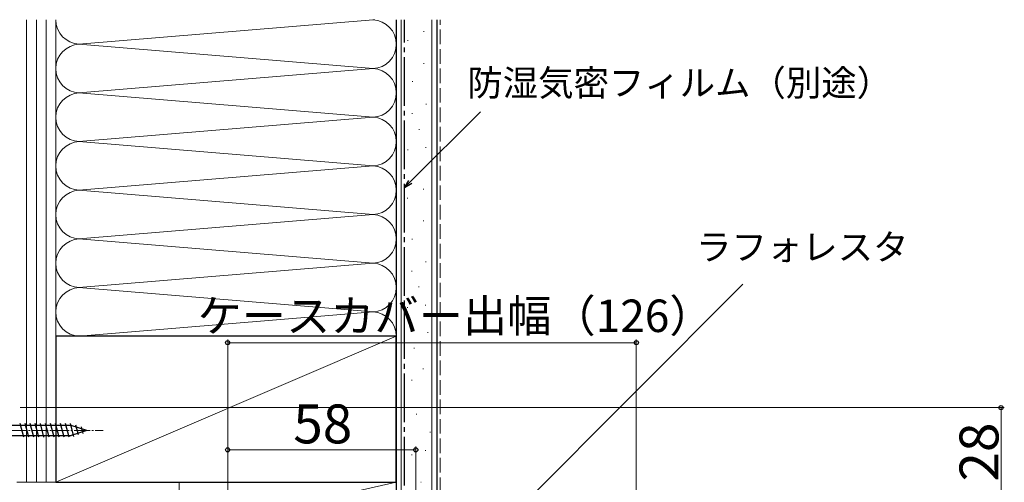
# Model space of a CAD drawing. Extents: x 0 to 1050, y 0 to 1581.
# Drawn here: x 221 to 524, y 1226 to 1369 of the extents above; entities that cross this region are included whole.
import ezdxf

# ---------------------------------------------------------------- set-up
doc = ezdxf.new("R2010")
doc.units = 0
doc.linetypes.add('YCENTER_1', pattern=[13, 10, -1, 1, -1])
doc.linetypes.add('YHIDDEN_1', pattern=[4, 3, -1])
for name, color, linetype, lineweight in [('YKK_13', 4, 'CONTINUOUS', 30), ('YKK_D', 6, 'CONTINUOUS', 13), ('YSS_K', 3, 'CONTINUOUS', 13), ('YSS_KE', 3, 'CONTINUOUS', 30)]:
    doc.layers.add(name, color=color, linetype=linetype, lineweight=lineweight)
doc.styles.add('text-b', font='txt.shx', dxfattribs={"bigfont": 'extfont2.shx'})

msp = doc.modelspace()

# ---------------------------------------------------------------- linework, layer by layer
at = {"layer": 'YKK_13', "linetype": 'YCENTER_1', "lineweight": 13, "ltscale": 0.5}
msp.add_line((211.6, 1242.45), (246.6, 1242.45), dxfattribs=at)
at = {"layer": 'YKK_13', "ltscale": 0.5}
for p, q in [((236.68, 1244), (218.15, 1244)), ((222.13, 1240.35), (221, 1244.55)), ((223.68, 1240.35), (222.56, 1244.55)), ((225.24, 1240.35), (224.11, 1244.55)), ((226.79, 1240.35), (225.66, 1244.55)), ((228.34, 1240.35), (227.22, 1244.55)), ((229.89, 1240.35), (228.77, 1244.55)), ((231.45, 1240.35), (230.32, 1244.55)), ((233, 1240.35), (231.87, 1244.55)), ((234.55, 1240.35), (233.43, 1244.55)), ((236.11, 1240.35), (234.98, 1244.55)), ((237.59, 1240.61), (236.53, 1244.55)), ((241.6, 1242.45), (236.68, 1244)), ((241.6, 1242.45), (236.68, 1240.9)), ((239.02, 1241.06), (238.21, 1244.1)), ((240.45, 1241.51), (239.9, 1243.56)), ((218.15, 1240.9), (236.68, 1240.9))]:
    msp.add_line(p, q, dxfattribs=at)
at = {"layer": 'YKK_D'}
for p, q in [((341.3, 1318.99), (362.96, 1340.65)), ((369.52, 1213.1), (443.91, 1287.49)), ((285, 1194.45), (285, 1270.45)), ((411, 1269.45), (285, 1269.45)), ((411, 1139.15), (411, 1270.45)), ((221, 1249.45), (524.5, 1249.45)), ((523.5, 1249.45), (523.5, 1221.45)), ((285, 1194.45), (285, 1237.45)), ((285, 1236.45), (343, 1236.45)), ((343, 1181.2), (343, 1237.45))]:
    msp.add_line(p, q, dxfattribs=at)
at = {"layer": 'YKK_D', "linetype": 'ByBlock', "lineweight": -2}
for p, q in [((339.5, 1317.19), (340.82, 1319.48)), ((339.5, 1317.19), (341.3, 1318.99)), ((341.79, 1318.51), (339.5, 1317.19))]:
    msp.add_line(p, q, dxfattribs=at)
for centre, radius in [((285, 1269.45), 0.637), ((411, 1269.45), 0.637), ((523.5, 1249.45), 0.638), ((285, 1236.45), 0.637), ((343, 1236.45), 0.637)]:
    msp.add_circle(centre, radius, dxfattribs=at)
at = {"layer": 'YSS_K', "ltscale": 1.5}
for p, q in [((223, 1369), (223, 1226.45)), ((226, 1369), (226, 1226.45)), ((229, 1369), (229, 1226.45)), ((232, 1271.45), (232, 1369)), ((232, 1226.45), (232, 1369)), ((239.12, 1361.45), (329.88, 1368.95)), ((337, 1369), (337, 1271.45)), ((338.5, 1211.45), (338.5, 1369)), ((348, 1211.45), (348, 1369)), ((345.39, 1365.34), (345.59, 1365.34)), ((329.88, 1353.95), (239.12, 1361.45)), ((340.49, 1362.55), (340.69, 1362.55)), ((345.39, 1355.55), (345.59, 1355.55)), ((239.12, 1346.45), (329.88, 1353.95)), ((341.89, 1349.96), (342.09, 1349.96)), ((239.12, 1346.45), (329.88, 1338.95)), ((346.08, 1342.97), (346.28, 1342.97)), ((341.83, 1340.1), (342.03, 1340.1)), ((329.88, 1338.95), (239.12, 1331.45)), ((343.93, 1335.2), (344.13, 1335.2)), ((329.88, 1323.95), (239.12, 1331.45)), ((340.43, 1328.91), (340.63, 1328.91)), ((346.03, 1329.61), (346.23, 1329.61)), ((239.12, 1316.45), (329.88, 1323.95)), ((344.57, 1322.38), (344.77, 1322.38)), ((329.88, 1308.95), (239.12, 1316.45)), ((345.27, 1316.78), (345.47, 1316.78)), ((340.37, 1313.99), (340.57, 1313.99)), ((239.12, 1301.45), (329.88, 1308.95)), ((345.27, 1306.99), (345.47, 1306.99)), ((239.12, 1301.45), (329.88, 1293.95)), ((341.77, 1301.4), (341.97, 1301.4)), ((329.88, 1293.95), (239.12, 1286.45)), ((345.97, 1294.4), (346.17, 1294.4)), ((341.71, 1291.53), (341.91, 1291.53)), ((239.12, 1286.45), (329.88, 1278.95)), ((343.81, 1286.64), (344.01, 1286.64)), ((239.19, 1271.46), (329.88, 1278.95)), ((340.31, 1280.34), (340.51, 1280.34)), ((345.91, 1281.04), (346.11, 1281.04)), ((346.61, 1272.65), (346.81, 1272.65)), ((232, 1226.45), (337, 1271.45)), ((342.41, 1267.76), (342.61, 1267.76)), ((345.21, 1261.46), (345.41, 1261.46)), ((341.71, 1257.97), (341.91, 1257.97)), ((343.11, 1247.47), (343.31, 1247.47)), ((347.31, 1241.88), (347.51, 1241.88)), ((345.91, 1236.28), (346.11, 1236.28)), ((341.71, 1234.89), (341.91, 1234.89)), ((232, 1226.45), (220, 1226.45)), ((220, 1226.45), (270, 1226.45)), ((337, 1226.45), (270, 1226.45)), ((270, 1226.45), (270, 1211.45)), ((270, 1211.45), (337, 1226.45)), ((337, 1211.45), (337, 1226.45)), ((344.51, 1226.49), (344.71, 1226.49))]:
    msp.add_line(p, q, dxfattribs=at)
at = {"layer": 'YSS_K', "linetype": 'YHIDDEN_1', "ltscale": 1.5}
msp.add_line((350.5, 1211.45), (350.5, 1369), dxfattribs=at)
at = {"layer": 'YSS_K', "ltscale": 1.5}
for centre, start, end in [((239.5, 1368.95), 179.625, 267.6638), ((329.5, 1376.45), 272.3361, 276.559), ((329.5, 1361.45), 272.3361, 87.664), ((239.5, 1353.95), 92.3357, 267.6638), ((329.5, 1346.45), 272.3361, 87.6642), ((239.5, 1338.95), 92.3357, 267.6638), ((329.5, 1331.45), 272.3361, 87.6642), ((239.5, 1323.95), 92.3359, 267.6638), ((329.5, 1316.45), 272.3361, 87.664), ((239.5, 1308.95), 92.3357, 267.6638), ((329.5, 1301.45), 272.3361, 87.6642), ((239.5, 1293.95), 92.3357, 267.6638), ((329.5, 1286.45), 272.3361, 87.6642), ((239.5, 1278.95), 92.3357, 267.6638), ((329.5, 1271.45), 0, 87.6642)]:
    msp.add_arc(centre, 7.5, start, end, dxfattribs=at)
at = {"layer": 'YSS_KE', "ltscale": 1.5}
for p, q in [((337, 1369), (337, 1211.45)), ((349.5, 1369), (349.5, 1211.45)), ((337, 1271.45), (232, 1271.45)), ((232, 1271.45), (232, 1226.45)), ((337, 1226.45), (337, 1271.45)), ((232, 1226.45), (337, 1226.45))]:
    msp.add_line(p, q, dxfattribs=at)
at = {"layer": 'YSS_KE', "linetype": 'YCENTER_1', "ltscale": 1.5}
msp.add_line((339.5, 1225.45), (339.5, 1369), dxfattribs=at)

# ---------------------------------------------------------------- texts
at = {"layer": 'YKK_D', "style": 'text-b'}
for s, height, p in [('防湿気密フィルム（別途）', 8, (358.91, 1345.55)), ('ラフォレスタ', 8, (429.45, 1294.95)), ('ケースカバー出幅（126）', 10, (275.7, 1272.76)), ('58', 12, (305.24, 1238.45))]:
    msp.add_text(s, height=height, dxfattribs=at).set_placement(p)
msp.add_text('28', height=12, rotation=90, dxfattribs=at).set_placement((522.7, 1226.69))

doc.saveas('drawing.dxf')
